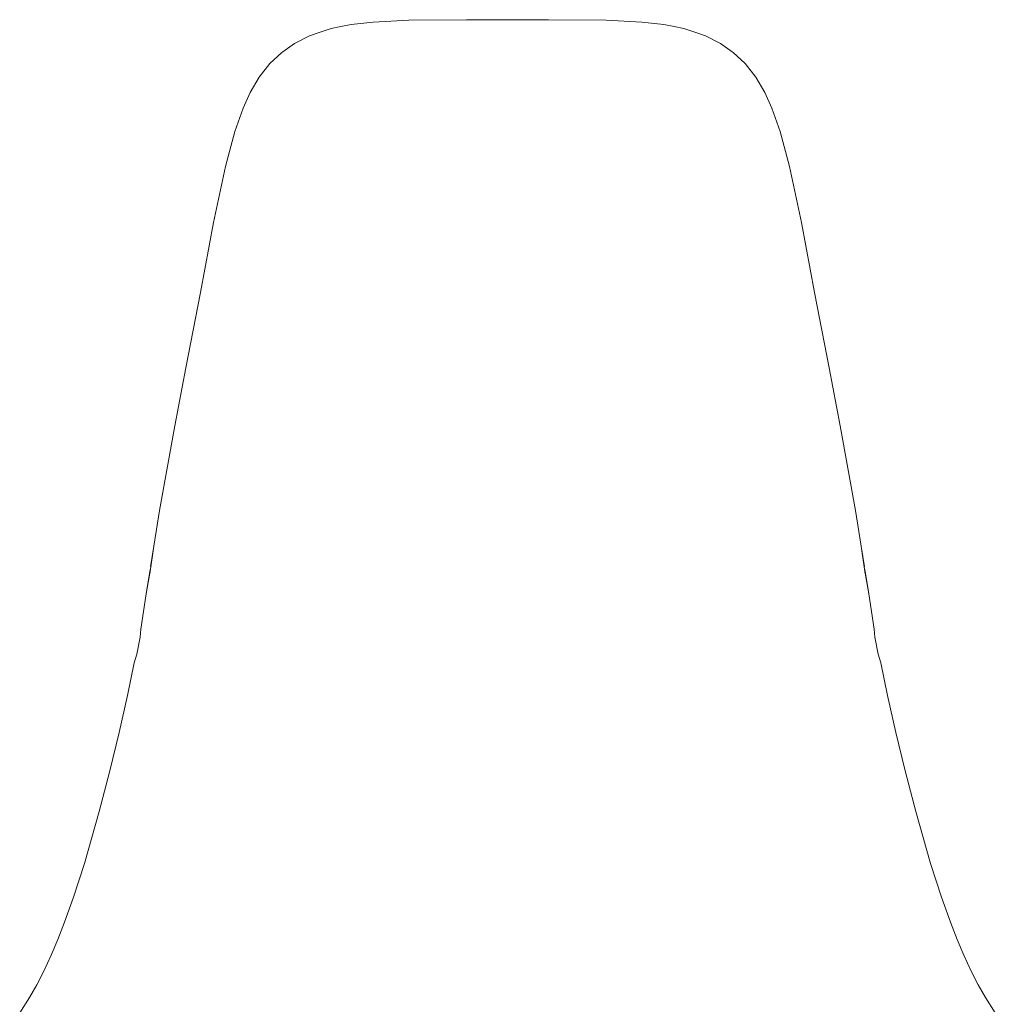
# Model space of a CAD drawing. Units: millimetres. Extents: x 2016 to 3158, y 1373 to 2095.
# Drawn here: x 2280 to 2337, y 1867 to 1924 of the extents above; entities that cross this region are included whole.
import ezdxf

# ---------------------------------------------------------------- set-up
doc = ezdxf.new("R2010")
doc.units = ezdxf.units.MM

# ---------------------------------------------------------------- blocks, each defined once
blk = doc.blocks.new('Check High Front')
at = {"color": 0, "linetype": 'Continuous', "lineweight": 0, "extrusion": (0, 1, 6.12323e-17)}
for p, q in [((2298.419, 1922.473, -0.385), (2297.786, 1922.266, -0.385)), ((2298.419, 1922.473, -0.385), (2298.981, 1922.586, -0.385)), ((2299.578, 1922.705, -0.385), (2298.981, 1922.586, -0.385)), ((2299.578, 1922.705, -0.385), (2300.842, 1922.842, -0.385)), ((2300.842, 1922.842, -0.385), (2302.897, 1922.956, -0.385)), ((2302.897, 1922.956, -0.385), (2306.24, 1922.987, -0.385)), ((2306.24, 1922.987, -0.385), (2308.596, 1922.988, -0.385)), ((2296.305, 1921.612, -0.385), (2297.178, 1922.06, -0.385)), ((2297.178, 1922.06, -0.385), (2297.786, 1922.266, -0.385)), ((2296.305, 1921.612, -0.385), (2295.632, 1921.137, -0.385)), ((2295.585, 1921.098, -0.385), (2294.894, 1920.465, -0.385)), ((2295.585, 1921.098, -0.385), (2295.632, 1921.137, -0.385)), ((2294.268, 1919.682, -0.385), (2294.894, 1920.465, -0.385)), ((2293.747, 1918.779, -0.385), (2294.268, 1919.682, -0.385)), ((2293.343, 1917.887, -0.385), (2293.747, 1918.779, -0.385)), ((2292.869, 1916.53, -0.385), (2293.343, 1917.887, -0.385)), ((2292.325, 1914.529, -0.385), (2292.869, 1916.53, -0.385)), ((2291.64, 1911.286, -0.385), (2292.325, 1914.529, -0.385)), ((2290.89, 1907.245, -0.385), (2291.64, 1911.286, -0.385)), ((2290.041, 1902.899, -0.385), (2290.89, 1907.245, -0.385)), ((2289.415, 1899.553, -0.385), (2290.041, 1902.899, -0.385)), ((2288.531, 1894.685, -0.385), (2289.415, 1899.553, -0.385)), ((2288.191, 1892.621, -0.385), (2288.531, 1894.685, -0.385)), ((2288.191, 1892.621, -0.385), (2287.975, 1891.028, -0.385)), ((2288.191, 1892.621, -0.385), (2288.016, 1891.426, -0.385)), ((2287.764, 1889.862, -0.385), (2287.996, 1891.278, -0.385)), ((2287.969, 1891.071, -0.385), (2287.764, 1889.862, -0.385)), ((2287.764, 1889.862, -0.385), (2287.454, 1887.831, -0.385)), ((2287.454, 1887.831, -0.385), (2287.415, 1887.365, -0.385)), ((2287.214, 1886.385, -0.385), (2287.415, 1887.365, -0.385)), ((2287.073, 1885.884, -0.385), (2287.214, 1886.385, -0.385)), ((2286.681, 1884.007, -0.385), (2287.073, 1885.884, -0.385)), ((2286.201, 1881.864, -0.385), (2286.681, 1884.007, -0.385)), ((2286.201, 1881.864, -0.385), (2285.668, 1879.664, -0.385)), ((2285.048, 1877.311, -0.385), (2285.668, 1879.664, -0.385)), ((2284.199, 1874.309, -0.385), (2285.048, 1877.311, -0.385)), ((2284.199, 1874.309, -0.385), (2283.573, 1872.372, -0.385)), ((2283.573, 1872.372, -0.385), (2283.057, 1870.936, -0.385)), ((2282.671, 1869.94, -0.385), (2283.057, 1870.936, -0.385)), ((2282.671, 1869.94, -0.385), (2282.285, 1869.022, -0.385)), ((2281.863, 1868.111, -0.385), (2282.285, 1869.022, -0.385)), ((2281.863, 1868.111, -0.385), (2281.448, 1867.324, -0.385)), ((2281.026, 1866.595, -0.385), (2281.448, 1867.324, -0.385)), ((2280.464, 1865.712, -0.385), (2281.026, 1866.595, -0.385))]:
    blk.add_line(p, q, dxfattribs=at)
at = {"color": 0, "linetype": 'Continuous', "lineweight": 0, "extrusion": (-6.78517e-13, 1, 6.12323e-17)}
for p, q in [((2310.952, 1922.987, -0.385), (2308.596, 1922.988, -0.385)), ((2314.295, 1922.956, -0.385), (2310.952, 1922.987, -0.385)), ((2316.35, 1922.842, -0.385), (2314.295, 1922.956, -0.385)), ((2317.614, 1922.705, -0.385), (2316.35, 1922.842, -0.385)), ((2317.614, 1922.705, -0.385), (2318.212, 1922.586, -0.385)), ((2318.774, 1922.473, -0.385), (2318.212, 1922.586, -0.385)), ((2318.774, 1922.473, -0.385), (2319.406, 1922.266, -0.385)), ((2320.015, 1922.06, -0.385), (2319.406, 1922.266, -0.385)), ((2320.887, 1921.612, -0.385), (2320.015, 1922.06, -0.385)), ((2320.887, 1921.612, -0.385), (2321.56, 1921.137, -0.385)), ((2321.607, 1921.098, -0.385), (2321.56, 1921.137, -0.385)), ((2321.607, 1921.098, -0.385), (2322.298, 1920.465, -0.385)), ((2322.924, 1919.682, -0.385), (2322.298, 1920.465, -0.385)), ((2323.445, 1918.779, -0.385), (2322.924, 1919.682, -0.385)), ((2323.849, 1917.887, -0.385), (2323.445, 1918.779, -0.385)), ((2324.323, 1916.53, -0.385), (2323.849, 1917.887, -0.385)), ((2324.868, 1914.529, -0.385), (2324.323, 1916.53, -0.385)), ((2325.553, 1911.286, -0.385), (2324.868, 1914.529, -0.385)), ((2326.302, 1907.245, -0.385), (2325.553, 1911.286, -0.385)), ((2327.151, 1902.899, -0.385), (2326.302, 1907.245, -0.385)), ((2327.777, 1899.553, -0.385), (2327.151, 1902.899, -0.385)), ((2328.661, 1894.685, -0.385), (2327.777, 1899.553, -0.385)), ((2329.001, 1892.621, -0.385), (2328.661, 1894.685, -0.385)), ((2329.001, 1892.621, -0.385), (2329.217, 1891.028, -0.385)), ((2329.001, 1892.621, -0.385), (2329.176, 1891.426, -0.385)), ((2329.428, 1889.862, -0.385), (2329.196, 1891.278, -0.385)), ((2329.224, 1891.071, -0.385), (2329.428, 1889.862, -0.385)), ((2329.428, 1889.862, -0.385), (2329.738, 1887.831, -0.385)), ((2329.738, 1887.831, -0.385), (2329.777, 1887.365, -0.385)), ((2329.978, 1886.385, -0.385), (2329.777, 1887.365, -0.385)), ((2330.119, 1885.884, -0.385), (2329.978, 1886.385, -0.385)), ((2330.511, 1884.007, -0.385), (2330.119, 1885.884, -0.385)), ((2330.991, 1881.864, -0.385), (2330.511, 1884.007, -0.385)), ((2330.991, 1881.864, -0.385), (2331.524, 1879.664, -0.385)), ((2332.144, 1877.311, -0.385), (2331.524, 1879.664, -0.385)), ((2332.993, 1874.309, -0.385), (2332.144, 1877.311, -0.385)), ((2332.993, 1874.309, -0.385), (2333.62, 1872.372, -0.385)), ((2333.62, 1872.372, -0.385), (2334.135, 1870.936, -0.385)), ((2334.521, 1869.94, -0.385), (2334.135, 1870.936, -0.385)), ((2334.521, 1869.94, -0.385), (2334.908, 1869.022, -0.385)), ((2335.329, 1868.111, -0.385), (2334.908, 1869.022, -0.385)), ((2335.329, 1868.111, -0.385), (2335.745, 1867.324, -0.385)), ((2336.166, 1866.595, -0.385), (2335.745, 1867.324, -0.385)), ((2336.728, 1865.712, -0.385), (2336.166, 1866.595, -0.385))]:
    blk.add_line(p, q, dxfattribs=at)

msp = doc.modelspace()

# ---------------------------------------------------------------- block references
msp.add_blockref('Check High Front', (0, 0.576, 0.385))

doc.saveas('drawing.dxf')
